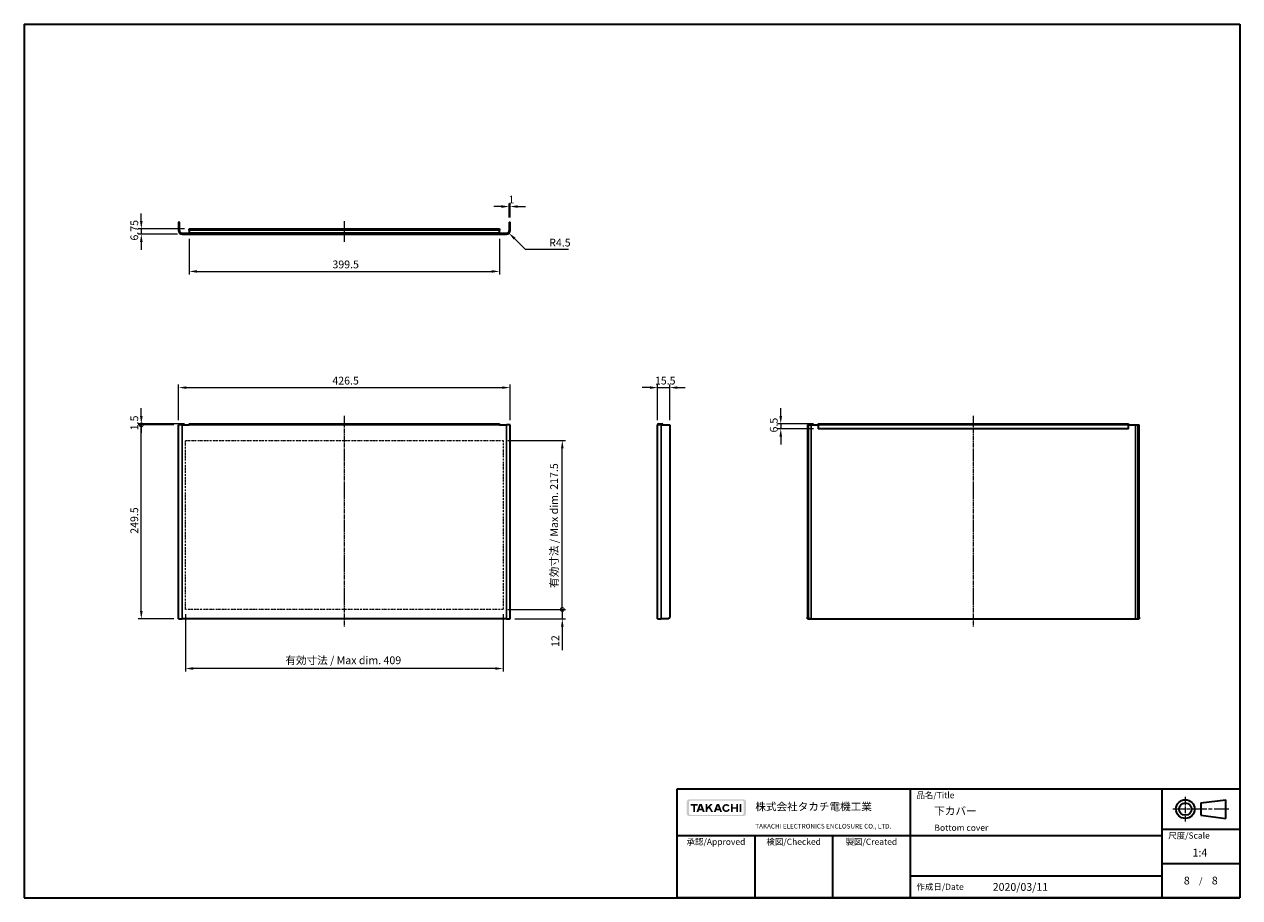
# Model space of a CAD drawing. Units: millimetres. Extents: x 0 to 12778, y 0 to 1686.
# Drawn here: x 11214 to 12778, y 0 to 1124 of the extents above; entities that cross this region are included whole.
import ezdxf
from ezdxf.enums import TextEntityAlignment as Align

# ---------------------------------------------------------------- set-up
doc = ezdxf.new("R2010")
doc.units = ezdxf.units.MM
doc.linetypes.add('CHAIN', pattern=[0.35429999999999995, 0.2362, -0.0295, 0.0591, -0.0295])
doc.linetypes.add('DASH_DOUBLE_DOT', pattern=[0.43979999999999997, 0.24, -0.06, 0.0098, -0.06, 0.01, -0.06])
for name, color, linetype, lineweight in [('Border (ISO)', 7, 'Continuous', 35), ('Centerline (ISO)', 131, 'Continuous', 18), ('Dimension (ISO)', 7, 'Continuous', 18), ('Dimension (ISO) @ 1', 7, 'Continuous', 18), ('Hatch (ISO)', 1, 'Continuous', 18), ('Sketch Geometry (ISO)', 7, 'Continuous', 18), ('Title (ISO)', 7, 'Continuous', 35), ('Visible (ISO)', 7, 'Continuous', 35), ('Visible Narrow (ISO)', 7, 'Continuous', 25)]:
    doc.layers.add(name, color=color, linetype=linetype, lineweight=lineweight)
doc.styles.add('Note Text (TK)', font='MS PGothic.ttf')
doc.styles.add('文字スタイル67', font='arial.ttf')
doc.dimstyles.new('Default - Method 1b (TK)', dxfattribs={"dimscale": 6, "dimtxt": 2.5, "dimasz": 2.5, "dimexe": 1, "dimexo": 1.499999999999999, "dimgap": 1, "dimtad": 1, "dimtoh": 1, "dimrnd": 1e-08, "dimdsep": 46, "dimtxsty": 'Note Text (TK)', "dimcen": 0.09, "dimdle": 5, "dimclrd": 100, "dimclre": 100, "dimclrt": 7, "dimadec": 1, "dimazin": 1, "dimtfac": 1, "dimtmove": 0, "dimatfit": 3, "dimfxl": 1, "dimtolj": 1, "dimlwd": -1, "dimlwe": -1, "dimarcsym": 0})

# ---------------------------------------------------------------- blocks, each defined once
blk = doc.blocks.new('図面枠 tk図枠')
at = {"layer": 'Border (ISO)'}
for p, q in [((14.49999999999999, 289), (405.4999999999999, 289)), ((14.49999999999999, 289), (14.50000000000001, 8.000000000000007)), ((405.4999999999999, 289), (405.4999999999999, 8.000000000000007)), ((14.50000000000001, 8.000000000000007), (405.4999999999999, 8.000000000000007))]:
    blk.add_line(p, q, dxfattribs=at)
blk = doc.blocks.new('表題欄 tk表題欄')
at = {"layer": 'Hatch (ISO)'}
h = blk.add_hatch(color=256, dxfattribs=at)
edge = h.paths.add_edge_path(flags=0)
edge.add_arc((95.57537688673352, 236.2990653650367), 0.5958259999999996, 269.9999999999897, 360)
edge.add_line((96.17120288673351, 236.2990653650368), (96.17120288673348, 239.7107813650365))
edge.add_arc((95.5753768867335, 239.7107813650366), 0.5958259999999996, 0, 90.0000000000068)
edge.add_line((95.57537688673342, 240.3066073650366), (79.13710888673356, 240.3066073650366))
edge.add_arc((79.13710888673353, 239.7107813650366), 0.5958259999999996, 89.99999999999744, 180)
edge.add_line((78.54128288673353, 239.7107813650365), (78.54128288673331, 236.2990653650368))
edge.add_arc((79.13710888673332, 236.2990653650365), 0.5958259999999996, 180, 270.0000000000231)
edge.add_line((79.13710888673356, 235.7032393650365), (95.57537688673342, 235.7032393650367))
edge = h.paths.add_edge_path()
edge.add_line((77.83935088673357, 239.9556413650366), (77.83935088673357, 236.0542053650368))
edge.add_arc((78.54128288673346, 236.0542053650367), 0.7019319999998935, 180, 270.0000000000087)
edge.add_line((78.54128288673357, 235.3522733650368), (96.17120288673352, 235.3522733650368))
edge.add_arc((96.17120288673351, 236.0542053650367), 0.7019319999998921, 270, 360)
edge.add_line((96.8731348867334, 236.0542053650368), (96.87313488673352, 239.9556413650366))
edge.add_arc((96.1712028867336, 239.9556413650367), 0.7019319999998921, 0, 90.00000000000873)
edge.add_line((96.17120288673348, 240.6575733650367), (78.54128288673357, 240.6575733650366))
edge.add_arc((78.54128288673357, 239.9556413650366), 0.7019319999999984, 90, 180)
for points in [[(79.07181288673355, 239.1476033650369), (79.07181288673355, 238.6578833650367), (79.92066088673353, 238.6578833650367), (79.92066088673353, 236.6581933650368), (80.50832488673353, 236.6581933650368), (80.50832488673353, 238.6578833650367), (81.35717288673355, 238.6578833650367), (81.35717288673355, 239.1476033650369)], [(85.68407849525303, 236.6581933650368), (84.9434673993943, 237.8918698287545), (84.41792288673358, 237.3246628822781), (84.41792288673358, 236.6581933650368), (83.89555488673355, 236.6581933650368), (83.89555488673355, 239.1476033650369), (84.41792288673358, 239.1476033650369), (84.41792288673358, 238.0993979968839), (85.38913556809511, 239.1476033650369), (86.10696490847272, 239.1476033650369), (85.31925422435492, 238.2974470774499), (86.30334488673353, 236.6581933650368)], [(92.09142939614459, 239.1476033650369), (92.09142939614459, 236.6581933650368), (92.60971639614465, 236.6581933650368), (92.60971639614465, 237.6580383650368), (93.76872039614462, 237.6580383650368), (93.76872039614462, 236.6581933650368), (94.28700739614459, 236.6581933650368), (94.28700739614459, 239.1476033650369), (93.76872039614462, 239.1476033650369), (93.76872039614462, 238.1477583650367), (92.60971639614465, 238.1477583650367), (92.60971639614465, 239.1476033650369)], [(94.84202339614467, 239.1476033650369), (94.84202339614467, 236.6581933650368), (95.36439139614473, 236.6581933650368), (95.36439139614473, 239.1476033650369)]]:
    blk.add_hatch(color=256, dxfattribs=at).paths.add_polyline_path(points)
h = blk.add_hatch(color=256, dxfattribs=at)
h.paths.add_polyline_path([(82.59020695886475, 237.7110913650368), (81.95242681460243, 237.7110913650368), (82.27131688673356, 238.5794973650367)], flags=0)
h.paths.add_polyline_path([(82.77903014574996, 237.1968853650368), (81.76360362771717, 237.1968853650368), (81.56578886050404, 236.6581933650368), (80.94907288673355, 236.6581933650368), (81.86321688673357, 239.1476033650369), (82.67941688673353, 239.1476033650369), (83.59356088673351, 236.6581933650368), (82.97684491296302, 236.6581933650368)])
h = blk.add_hatch(color=256, dxfattribs=at)
h.paths.add_polyline_path([(87.52707281460246, 237.7110913650368), (88.16485295886469, 237.7110913650368), (87.84596288673359, 238.5794973650367)], flags=0)
h.paths.add_polyline_path([(87.14043486050403, 236.6581933650368), (87.3382496277172, 237.1968853650368), (88.35367614574989, 237.1968853650368), (88.551490912963, 236.6581933650368), (89.16820688673343, 236.6581933650368), (88.25406288673352, 239.1476033650369), (87.43786288673356, 239.1476033650369), (86.52371888673358, 236.6581933650368)])
h = blk.add_hatch(color=256, dxfattribs=at)
edge = h.paths.add_edge_path()
edge.add_arc((90.52309888673334, 237.9028983650369), 1.273272000000011, 38.55054079078439, 336.5820184016556)
edge.add_line((91.69149139614446, 237.3968543650369), (91.17255542714857, 237.6216113977801))
edge.add_ellipse((90.52309888673352, 237.9028983650369), major_axis=(0, -0.7998759999999119), ratio=0.8673469387756529, start_angle=128.5505407907963, end_angle=426.582018401653, ccw=False)
edge.add_line((91.09381514418376, 238.3576891122095), (91.51887237036831, 238.6964075050431))
at = {"layer": 'Title (ISO)'}
for p, q in [((74.70882392282105, 244.052739026017), (255.7088239228211, 244.052739026017)), ((74.70882392282105, 209.052739026017), (74.70882392282105, 244.052739026017)), ((149.7088239228211, 244.052739026017), (149.7088239228211, 209.052739026017)), ((230.7088239228211, 244.052739026017), (230.7088239228211, 209.052739026017)), ((255.7088239228211, 244.052739026017), (255.7088239228211, 209.052739026017)), ((243.2088239228211, 239.552739026017), (251.2088239228211, 240.5527390260171)), ((243.2088239228211, 239.552739026017), (243.2088239228211, 235.552739026017)), ((251.2088239228211, 234.552739026017), (251.2088239228211, 240.5527390260171)), ((243.2088239228211, 235.552739026017), (251.2088239228211, 234.552739026017)), ((230.7088239228211, 231.052739026017), (255.7088239228211, 231.052739026017)), ((74.70882392282105, 229.052739026017), (230.7088239228211, 229.052739026017)), ((99.70882392282108, 229.052739026017), (99.70882392282108, 209.052739026017)), ((124.708823922821, 229.052739026017), (124.708823922821, 209.052739026017)), ((230.7088239228211, 220.052739026017), (255.7088239228211, 220.052739026017)), ((149.7088239228211, 216.052739026017), (230.7088239228211, 216.052739026017)), ((255.7088239228211, 209.052739026017), (74.70882392282105, 209.052739026017))]:
    blk.add_line(p, q, dxfattribs=at)
at = {"layer": 'Title (ISO)', "color": 4, "linetype": 'CHAIN', "lineweight": 18, "ltscale": 8.889559745788574}
blk.add_line((238.2088239228211, 241.552739026017), (238.2088239228211, 233.552739026017), dxfattribs=at)
at = {"layer": 'Title (ISO)', "color": 4, "linetype": 'CHAIN', "lineweight": 18, "ltscale": 20.00163269042969}
blk.add_line((252.2088239228211, 237.552739026017), (234.2088239228211, 237.552739026017), dxfattribs=at)
at = {"layer": 'Title (ISO)'}
for radius in [3, 2]:
    blk.add_circle((238.2088239228211, 237.552739026017), radius, dxfattribs=at)
at = {"layer": 'Title (ISO)', "color": 1, "char_height": 2.000000029802322, "line_spacing_factor": 1.5, "style": 'Note Text (TK)'}
for s, insert, attachment_point in [('\\fＭＳ Ｐゴシック|b0|i0;\\H2.0000;品名/Title', (151.708823922821, 242.052739026017), 4), ('\\fＭＳ Ｐゴシック|b0|i0;\\H2.0000;承認/Approved', (87.20882392282108, 227.052739026017), 5), ('\\fＭＳ Ｐゴシック|b0|i0;\\H2.0000;検図/Checked', (112.208823922821, 227.052739026017), 5), ('\\fＭＳ Ｐゴシック|b0|i0;\\H2.0000;製図/Created', (137.2088239228211, 227.052739026017), 5), ('\\fＭＳ Ｐゴシック|b0|i0;\\H2.0000;尺度/Scale', (232.7088239228211, 229.052739026017), 4), ('\\fＭＳ Ｐゴシック|b0|i0;\\H2.0000;作成日/Date', (151.708823922821, 212.552739026017), 4)]:
    blk.add_mtext(s, dxfattribs=dict(at, insert=insert, attachment_point=attachment_point))
at = {"layer": 'Title (ISO)', "color": 7, "line_spacing_factor": 1.5, "style": 'Note Text (TK)'}
for s, insert, char_height, attachment_point in [('株式会社タカチ電機工業', (99.87313488673345, 238.052739026017), 2.5, 4), ('\\fArial|b0|i0;\\H1.4986;TAKACHI ELECTRONICS ENCLOSURE CO., LTD.', (99.87313488673342, 232.052739026017), 1.49859994649887, 4), ('\\fＭＳ Ｐゴシック|b0|i0;\\H2.0000;/', (243.2088239228211, 214.552739026017), 2.000000029802322, 5)]:
    blk.add_mtext(s, dxfattribs=dict(at, insert=insert, char_height=char_height, attachment_point=attachment_point))
at = {"layer": 'Title (ISO)', "color": 7}
for tag, p, height, style in [('<品名>_001', (157.5667784682756, 235.6393867532898), 2.5, 'Note Text (TK)'), ('<Title>_001', (157.4932713957346, 230.5520568828656), 2.000000029802322, '文字スタイル67'), ('<ページ_No.>_001', (237.9488807410029, 213.302739026017), 2.5, 'Note Text (TK)'), ('<総ページ数>_001', (246.7997330137301, 213.302739026017), 2.5, 'Note Text (TK)'), ('作成日_001', (175.8664943773665, 211.2814322078352), 2.5, 'Note Text (TK)')]:
    blk.add_attdef(tag, p, '', height=height, dxfattribs=dict(at, style=style))
at = {"layer": 'Title (ISO)', "color": 7, "style": 'Note Text (TK)'}
blk.add_attdef('<尺度>', text='', height=2.5, dxfattribs=at).set_placement((243.2088239228211, 223.5527390260171), align=Align.MIDDLE_CENTER)
blk = doc.blocks.new('*D57')
at = {"layer": 'Defpoints', "color": 0}
for p in [(11838.65089365663, 656.375867231763), (11412.15089365662, 608.3758672317632), (11838.65089365663, 608.3758672317632)]:
    blk.add_point(p, dxfattribs=at)
at = {"layer": 'Dimension (ISO)', "color": 100}
for p, q in [((11412.15089365662, 614.3758672317631), (11412.15089365662, 660.375867231763)), ((11838.65089365663, 614.3758672317631), (11838.65089365663, 660.375867231763)), ((11422.15089365663, 656.375867231763), (11828.65089365663, 656.375867231763))]:
    blk.add_line(p, q, dxfattribs=at)
for points in [[(11422.15089365663, 658.0425338984297), (11422.15089365663, 654.7092005650965), (11412.15089365662, 656.375867231763)], [(11828.65089365663, 658.0425338984297), (11828.65089365663, 654.7092005650965), (11838.65089365663, 656.375867231763)]]:
    blk.add_solid(points, dxfattribs=at)
at = {"layer": 'Dimension (ISO)', "color": 7, "insert": (11610.0031663839, 665.375867231763), "char_height": 10, "attachment_point": 4, "style": 'Note Text (TK)'}
blk.add_mtext('\\A1;426.5', dxfattribs=at)
blk = doc.blocks.new('_DotSmall')
at = {"color": 0, "linetype": 'ByBlock', "const_width": 0.5}
blk.add_lwpolyline([(-0.0625, 0, 1), (0.0625, 0, 1)], format="xyb", close=True, dxfattribs=at)
blk = doc.blocks.new('*D58')
at = {"layer": 'Defpoints', "color": 0}
for p in [(11364.15089365663, 609.8758672317634), (11412.15089365663, 608.3758672317634), (11425.65089365663, 609.8758672317634)]:
    blk.add_point(p, dxfattribs=at)
at = {"layer": 'Dimension (ISO)', "color": 100}
for p, q in [((11364.15089365663, 619.8758672317634), (11364.15089365663, 629.8758672317634)), ((11419.65089365663, 609.8758672317634), (11360.15089365663, 609.8758672317634)), ((11406.15089365663, 608.3758672317634), (11360.15089365663, 608.3758672317634)), ((11364.15089365663, 608.3758672317634), (11364.15089365663, 609.8758672317634)), ((11364.15089365663, 608.3758672317634), (11364.15089365663, 598.3758672317634))]:
    blk.add_line(p, q, dxfattribs=at)
blk.add_solid([(11362.48422698996, 619.8758672317634), (11365.81756032329, 619.8758672317634), (11364.15089365663, 609.8758672317634)], dxfattribs=at)
at = {"layer": 'Dimension (ISO)', "color": 100, "xscale": 10, "yscale": 10, "zscale": 10, "rotation": 90}
blk.add_blockref('_DotSmall', (11364.15089365663, 608.3758672317634), dxfattribs=at)
at = {"layer": 'Dimension (ISO)', "color": 7, "insert": (11355.15089365663, 601.5122308681237), "char_height": 10, "attachment_point": 4, "rotation": 90, "style": 'Note Text (TK)'}
blk.add_mtext('\\A1;1.5', dxfattribs=at)
blk = doc.blocks.new('*D59')
at = {"layer": 'Defpoints', "color": 0}
for p in [(11364.15089365663, 608.3758672317634), (11412.15089365663, 608.3758672317634), (11412.15089365663, 358.8758672317632)]:
    blk.add_point(p, dxfattribs=at)
at = {"layer": 'Dimension (ISO)', "color": 100}
for p, q in [((11406.15089365663, 608.3758672317634), (11360.15089365663, 608.3758672317634)), ((11364.15089365663, 368.8758672317632), (11364.15089365663, 608.3758672317634)), ((11406.15089365663, 358.8758672317632), (11360.15089365663, 358.8758672317632))]:
    blk.add_line(p, q, dxfattribs=at)
blk.add_solid([(11362.48422698996, 368.8758672317632), (11365.81756032329, 368.8758672317632), (11364.15089365663, 358.8758672317632)], dxfattribs=at)
at = {"layer": 'Dimension (ISO)', "color": 100, "xscale": 10, "yscale": 10, "zscale": 10, "rotation": 90}
blk.add_blockref('_DotSmall', (11364.15089365663, 608.3758672317634), dxfattribs=at)
at = {"layer": 'Dimension (ISO)', "color": 7, "insert": (11355.15089365663, 468.3017763226722), "char_height": 10, "attachment_point": 4, "rotation": 90, "style": 'Note Text (TK)'}
blk.add_mtext('\\A1;249.5', dxfattribs=at)
blk = doc.blocks.new('*D60')
at = {"layer": 'Defpoints', "color": 0}
for p in [(11420.90089365663, 370.8758672317632), (11829.90089365663, 370.8758672317632), (11420.90089365663, 294.8758672317631)]:
    blk.add_point(p, dxfattribs=at)
at = {"layer": 'Dimension (ISO)', "color": 100}
for p, q in [((11420.90089365663, 364.8758672317632), (11420.90089365663, 290.8758672317631)), ((11829.90089365663, 364.8758672317632), (11829.90089365663, 290.8758672317631)), ((11819.90089365662, 294.8758672317631), (11430.90089365663, 294.8758672317631))]:
    blk.add_line(p, q, dxfattribs=at)
for points in [[(11430.90089365663, 296.5425338984298), (11430.90089365663, 293.2092005650964), (11420.90089365663, 294.8758672317631)], [(11819.90089365662, 296.5425338984298), (11819.90089365662, 293.2092005650964), (11829.90089365663, 294.8758672317631)]]:
    blk.add_solid(points, dxfattribs=at)
at = {"layer": 'Dimension (ISO)', "color": 7, "insert": (11549.52021183844, 305.4667763226722), "char_height": 10, "attachment_point": 4, "style": 'Note Text (TK)'}
blk.add_mtext('\\A1;\\fＭＳ Ｐゴシック|b0|i0;\\H10.0000;有効寸法 / Max dim. 409', dxfattribs=at)
blk = doc.blocks.new('*D61')
at = {"layer": 'Defpoints', "color": 0}
for p in [(11829.90089365663, 588.3758672317634), (11905.90089365663, 588.3758672317634), (11829.90089365663, 370.8758672317633)]:
    blk.add_point(p, dxfattribs=at)
at = {"layer": 'Dimension (ISO)', "color": 100}
for p, q in [((11835.90089365663, 588.3758672317634), (11909.90089365663, 588.3758672317634)), ((11905.90089365663, 370.8758672317634), (11905.90089365663, 578.3758672317634)), ((11835.90089365663, 370.8758672317633), (11909.90089365663, 370.8758672317634))]:
    blk.add_line(p, q, dxfattribs=at)
blk.add_solid([(11904.23422698996, 578.3758672317634), (11907.56756032329, 578.3758672317634), (11905.90089365663, 588.3758672317634)], dxfattribs=at)
at = {"layer": 'Dimension (ISO)', "color": 100, "xscale": 10, "yscale": 10, "zscale": 10, "rotation": 270}
blk.add_blockref('_DotSmall', (11905.90089365663, 370.8758672317634), dxfattribs=at)
at = {"layer": 'Dimension (ISO)', "color": 7, "insert": (11895.30998456572, 398.6431399590359), "char_height": 10, "attachment_point": 4, "rotation": 90, "style": 'Note Text (TK)'}
blk.add_mtext('\\A1;\\fＭＳ Ｐゴシック|b0|i0;\\H10.0000;有効寸法 / Max dim. 217.5', dxfattribs=at)
blk = doc.blocks.new('*D62')
at = {"layer": 'Defpoints', "color": 0}
for p in [(11829.90089365663, 370.8758672317633), (11905.90089365663, 370.8758672317634), (11838.65089365663, 358.8758672317632)]:
    blk.add_point(p, dxfattribs=at)
at = {"layer": 'Dimension (ISO)', "color": 100}
for p, q in [((11905.90089365663, 370.8758672317634), (11905.90089365663, 390.8758672317635)), ((11835.90089365663, 370.8758672317633), (11909.90089365663, 370.8758672317634)), ((11905.90089365663, 370.8758672317634), (11905.90089365663, 358.8758672317633)), ((11844.65089365663, 358.8758672317632), (11909.90089365663, 358.8758672317633)), ((11905.90089365663, 348.8758672317633), (11905.90089365663, 318.6031397761613))]:
    blk.add_line(p, q, dxfattribs=at)
blk.add_solid([(11904.23422698996, 348.8758672317633), (11907.56756032329, 348.8758672317633), (11905.90089365663, 358.8758672317633)], dxfattribs=at)
at = {"layer": 'Dimension (ISO)', "color": 100, "xscale": 10, "yscale": 10, "zscale": 10, "rotation": 270}
blk.add_blockref('_DotSmall', (11905.90089365663, 370.8758672317634), dxfattribs=at)
at = {"layer": 'Dimension (ISO)', "color": 7, "insert": (11896.90089365663, 322.6031397761578), "char_height": 10, "attachment_point": 4, "rotation": 90, "style": 'Note Text (TK)'}
blk.add_mtext('\\A1;12', dxfattribs=at)
blk = doc.blocks.new('*D63')
at = {"layer": 'Defpoints', "color": 0}
for p in [(11425.65089365663, 860.6590854203727), (11364.15089365663, 853.9090854203728), (11416.65089365663, 853.9090854203728)]:
    blk.add_point(p, dxfattribs=at)
at = {"layer": 'Dimension (ISO)', "color": 100}
for p, q in [((11364.15089365663, 870.6590854203725), (11364.15089365663, 880.6590854203725)), ((11419.65089365663, 860.6590854203727), (11360.15089365663, 860.6590854203727)), ((11364.15089365663, 860.6590854203727), (11364.15089365663, 853.9090854203728)), ((11410.65089365663, 853.9090854203728), (11360.15089365663, 853.9090854203728)), ((11364.15089365663, 843.9090854203728), (11364.15089365663, 833.9090854203728))]:
    blk.add_line(p, q, dxfattribs=at)
for points in [[(11362.48422698996, 870.6590854203725), (11365.81756032329, 870.6590854203725), (11364.15089365663, 860.6590854203727)], [(11362.48422698996, 843.9090854203728), (11365.81756032329, 843.9090854203728), (11364.15089365663, 853.9090854203728)]]:
    blk.add_solid(points, dxfattribs=at)
at = {"layer": 'Dimension (ISO)', "color": 7, "insert": (11355.15089365663, 845.6647672385512), "char_height": 10, "attachment_point": 4, "rotation": 90, "style": 'Note Text (TK)'}
blk.add_mtext('\\A1;6.75', dxfattribs=at)
blk = doc.blocks.new('*D64')
at = {"layer": 'Defpoints', "color": 0}
for p in [(11425.65089365663, 853.9090854203722), (11825.15089365663, 853.9090854203724), (11825.15089365663, 805.9090854203724)]:
    blk.add_point(p, dxfattribs=at)
at = {"layer": 'Dimension (ISO)', "color": 100}
for p, q in [((11425.65089365663, 847.9090854203723), (11425.65089365663, 801.9090854203723)), ((11825.15089365663, 847.9090854203723), (11825.15089365663, 801.9090854203723)), ((11435.65089365663, 805.9090854203724), (11815.15089365662, 805.9090854203724))]:
    blk.add_line(p, q, dxfattribs=at)
for points in [[(11435.65089365663, 807.575752087039), (11435.65089365663, 804.2424187537056), (11425.65089365663, 805.9090854203724)], [(11815.15089365662, 807.575752087039), (11815.15089365662, 804.2424187537056), (11825.15089365663, 805.9090854203724)]]:
    blk.add_solid(points, dxfattribs=at)
at = {"layer": 'Dimension (ISO)', "color": 7, "insert": (11610.11680274754, 814.9090854203723), "char_height": 10, "attachment_point": 4, "style": 'Note Text (TK)'}
blk.add_mtext('\\A1;399.5', dxfattribs=at)
blk = doc.blocks.new('*D65')
at = {"layer": 'Defpoints', "color": 0}
for p in [(11834.15089365662, 858.4090854203713), (11837.33287417197, 855.2271049050332)]:
    blk.add_point(p, dxfattribs=at)
at = {"layer": 'Dimension (ISO)', "color": 100}
for p, q in [((11858.54607760759, 834.0139014694331), (11844.40394198384, 848.156037093172)), ((11913.67679294185, 834.013901469434), (11858.54607760759, 834.0139014694331))]:
    blk.add_line(p, q, dxfattribs=at)
blk.add_solid([(11845.58245328581, 849.3345483951497), (11843.22543068186, 846.9775257911942), (11837.33287417197, 855.2271049050332)], dxfattribs=at)
at = {"layer": 'Dimension (ISO)', "color": 7, "insert": (11889.01770203276, 843.0139014694342), "char_height": 10, "attachment_point": 4, "style": 'Note Text (TK)'}
blk.add_mtext('\\A1;R4.5', dxfattribs=at)
blk = doc.blocks.new('*D66')
at = {"layer": 'Defpoints', "color": 0}
for p in [(11838.65089365663, 889.4090854203723), (11837.65089365663, 869.4090854203723), (11838.65089365663, 869.4090854203723)]:
    blk.add_point(p, dxfattribs=at)
at = {"layer": 'Dimension (ISO)', "color": 100}
for p, q in [((11837.65089365663, 875.4090854203722), (11837.65089365663, 893.4090854203724)), ((11838.65089365663, 875.4090854203722), (11838.65089365663, 893.4090854203724)), ((11827.65089365663, 889.4090854203723), (11817.65089365663, 889.4090854203723)), ((11837.65089365663, 889.4090854203723), (11838.65089365663, 889.4090854203723)), ((11848.65089365663, 889.4090854203723), (11858.65089365663, 889.4090854203723))]:
    blk.add_line(p, q, dxfattribs=at)
for points in [[(11827.65089365663, 891.0757520870388), (11827.65089365663, 887.7424187537057), (11837.65089365663, 889.4090854203723)], [(11848.65089365663, 891.0757520870388), (11848.65089365663, 887.7424187537057), (11838.65089365663, 889.4090854203723)]]:
    blk.add_solid(points, dxfattribs=at)
at = {"layer": 'Dimension (ISO)', "color": 7, "insert": (11836.64521183844, 898.4090854203722), "char_height": 10, "attachment_point": 4, "style": 'Note Text (TK)'}
blk.add_mtext('\\A1;1', dxfattribs=at)
blk = doc.blocks.new('*D67')
at = {"layer": 'Defpoints', "color": 0}
for p in [(12044.09845873453, 656.375867231763), (12028.59845873453, 608.3758672317632), (12044.09845873453, 608.3758672317632)]:
    blk.add_point(p, dxfattribs=at)
at = {"layer": 'Dimension (ISO)', "color": 100}
for p, q in [((12028.59845873453, 614.3758672317631), (12028.59845873453, 660.375867231763)), ((12044.09845873453, 614.3758672317631), (12044.09845873453, 660.375867231763)), ((12018.59845873453, 656.375867231763), (12008.59845873453, 656.375867231763)), ((12028.59845873453, 656.375867231763), (12044.09845873453, 656.375867231763)), ((12054.09845873453, 656.375867231763), (12064.09845873453, 656.375867231763))]:
    blk.add_line(p, q, dxfattribs=at)
for points in [[(12018.59845873453, 658.0425338984297), (12018.59845873453, 654.7092005650965), (12028.59845873453, 656.375867231763)], [(12054.09845873453, 658.0425338984297), (12054.09845873453, 654.7092005650965), (12044.09845873453, 656.375867231763)]]:
    blk.add_solid(points, dxfattribs=at)
at = {"layer": 'Dimension (ISO)', "color": 7, "insert": (12025.09845873453, 665.375867231763), "char_height": 10, "attachment_point": 4, "style": 'Note Text (TK)'}
blk.add_mtext('\\A1;15.5', dxfattribs=at)
blk = doc.blocks.new('*D68')
at = {"layer": 'Defpoints', "color": 0}
for p in [(12187.02649880282, 603.3758672317636), (12235.02649880282, 609.8758672317636), (12235.02649880282, 603.3758672317636)]:
    blk.add_point(p, dxfattribs=at)
at = {"layer": 'Dimension (ISO)', "color": 100}
for p, q in [((12187.02649880282, 619.8758672317636), (12187.02649880282, 629.8758672317636)), ((12229.02649880282, 609.8758672317636), (12183.02649880282, 609.8758672317636)), ((12229.02649880282, 603.3758672317636), (12183.02649880282, 603.3758672317636)), ((12187.02649880282, 609.8758672317636), (12187.02649880282, 603.3758672317636)), ((12187.02649880282, 593.3758672317636), (12187.02649880282, 583.3758672317636))]:
    blk.add_line(p, q, dxfattribs=at)
for points in [[(12185.35983213615, 619.8758672317636), (12188.69316546949, 619.8758672317636), (12187.02649880282, 609.8758672317636)], [(12185.35983213615, 593.3758672317636), (12188.69316546949, 593.3758672317636), (12187.02649880282, 603.3758672317636)]]:
    blk.add_solid(points, dxfattribs=at)
at = {"layer": 'Dimension (ISO)', "color": 7, "insert": (12178.02649880282, 598.6429126863055), "char_height": 10, "attachment_point": 4, "rotation": 90, "style": 'Note Text (TK)'}
blk.add_mtext('\\A1;6.5', dxfattribs=at)

msp = doc.modelspace()

# ---------------------------------------------------------------- linework, layer by layer
at = {"layer": 'Centerline (ISO)', "linetype": 'CHAIN', "ltscale": 7.431099414825439}
msp.add_line((11625.40089365662, 870.6590854203723), (11625.40089365662, 843.9090854203723), dxfattribs=at)
at = {"layer": 'Centerline (ISO)', "linetype": 'CHAIN', "ltscale": 23.99096870422363}
for p, q in [((11625.40089365662, 619.8758672317632), (11625.40089365662, 348.8758672317631)), ((12434.77649880282, 619.8758672317633), (12434.77649880281, 348.8758672317631))]:
    msp.add_line(p, q, dxfattribs=at)
at = {"layer": 'Sketch Geometry (ISO)', "color": 4, "linetype": 'DASH_DOUBLE_DOT', "lineweight": 18, "ltscale": 8.942001342773438}
for p, q in [((11420.90089365663, 588.3758672317632), (11829.90089365663, 588.3758672317632)), ((11829.90089365663, 370.8758672317632), (11420.90089365663, 370.8758672317632))]:
    msp.add_line(p, q, dxfattribs=at)
at = {"layer": 'Sketch Geometry (ISO)', "color": 4, "linetype": 'DASH_DOUBLE_DOT', "lineweight": 18, "ltscale": 8.831124305725098}
for p, q in [((11420.90089365663, 370.8758672317632), (11420.90089365663, 588.3758672317632)), ((11829.90089365663, 588.3758672317632), (11829.90089365663, 370.8758672317632))]:
    msp.add_line(p, q, dxfattribs=at)
at = {"layer": 'Visible (ISO)'}
for p, q in [((11412.15089365662, 869.4090854203722), (11412.15089365662, 858.409085420372)), ((11413.15089365663, 869.4090854203722), (11412.15089365662, 869.4090854203722)), ((11413.15089365663, 858.409085420372), (11413.15089365663, 869.4090854203722)), ((11425.65089365663, 860.6590854203721), (11825.15089365663, 860.6590854203723)), ((11425.65089365663, 859.1590854203725), (11425.65089365663, 860.6590854203721)), ((11825.15089365663, 860.6590854203723), (11825.15089365663, 859.1590854203728)), ((11837.65089365663, 869.4090854203723), (11838.65089365663, 869.4090854203723)), ((11837.65089365663, 869.4090854203723), (11837.65089365663, 858.4090854203724)), ((11838.65089365663, 858.4090854203724), (11838.65089365663, 869.4090854203723)), ((11425.65089365663, 854.9090854203722), (11416.65089365663, 854.9090854203722)), ((11416.65089365663, 853.909085420372), (11425.65089365663, 853.909085420372)), ((11425.65089365663, 859.1590854203725), (11425.65089365663, 855.4090854203728)), ((11425.65089365663, 853.909085420372), (11425.65089365663, 855.4090854203725)), ((11425.65089365663, 853.909085420372), (11825.15089365663, 853.9090854203724)), ((11825.15089365663, 855.4090854203728), (11825.15089365663, 859.1590854203728)), ((11825.15089365663, 855.409085420373), (11825.15089365663, 853.9090854203724)), ((11834.15089365662, 854.9090854203724), (11825.15089365663, 854.9090854203724)), ((11825.15089365663, 853.9090854203724), (11834.15089365662, 853.9090854203724)), ((11412.15089365662, 358.8758672317631), (11412.15089365662, 608.3758672317632)), ((11416.65089365663, 608.3758672317632), (11412.15089365662, 608.3758672317632)), ((11416.65089365663, 608.3758672317632), (11425.65089365663, 608.3758672317632)), ((11425.65089365663, 608.3758672317632), (11425.65089365663, 609.8758672317633)), ((11425.65089365663, 609.8758672317631), (11825.15089365663, 609.8758672317631)), ((11825.15089365663, 609.8758672317633), (11825.15089365663, 608.3758672317633)), ((11825.15089365663, 608.3758672317632), (11834.15089365662, 608.3758672317632)), ((11838.65089365663, 608.3758672317632), (11834.15089365662, 608.3758672317632)), ((11838.65089365663, 358.8758672317631), (11838.65089365663, 608.3758672317632)), ((12028.59845873453, 358.8758672317631), (12028.59845873453, 608.3758672317632)), ((12033.09845873453, 608.3758672317632), (12028.59845873453, 608.3758672317632)), ((12030.09845873453, 609.8758672317631), (12033.84845873453, 609.8758672317633)), ((12033.84845873453, 608.8758672317633), (12030.09845873453, 608.8758672317633)), ((12033.09845873453, 608.3758672317632), (12044.09845873453, 608.3758672317632)), ((12044.09845873453, 608.3758672317632), (12044.09845873453, 360.8758672317632)), ((12221.52649880282, 608.3758672317632), (12221.52649880282, 360.8758672317632)), ((12222.52649880282, 608.3758672317632), (12221.52649880282, 608.3758672317632)), ((12222.52649880281, 608.3758672317632), (12226.02649880281, 608.3758672317632)), ((12222.52649880282, 360.8758672317632), (12222.52649880282, 608.3758672317632)), ((12226.02649880281, 608.3758672317632), (12235.02649880281, 608.3758672317632)), ((12235.02649880282, 609.8758672317633), (12634.52649880282, 609.8758672317631)), ((12235.02649880282, 608.3758672317632), (12235.02649880282, 609.8758672317633)), ((12235.02649880282, 608.3758672317632), (12235.02649880282, 603.3758672317634)), ((12634.52649880282, 603.3758672317634), (12235.02649880282, 603.3758672317634)), ((12634.52649880282, 609.8758672317633), (12634.52649880282, 608.3758672317632)), ((12634.52649880282, 603.3758672317634), (12634.52649880282, 608.3758672317632)), ((12634.52649880281, 608.3758672317632), (12643.52649880281, 608.3758672317632)), ((12643.52649880281, 608.3758672317632), (12647.02649880282, 608.3758672317632)), ((12647.02649880282, 608.3758672317632), (12648.02649880282, 608.3758672317632)), ((12647.02649880282, 360.8758672317632), (12647.02649880282, 608.3758672317632)), ((12648.02649880282, 360.8758672317632), (12648.02649880282, 608.3758672317632)), ((12221.52649880282, 358.8758672317631), (12221.52649880282, 360.8758672317632)), ((12222.52649880282, 360.8758672317632), (12222.52649880282, 358.8758672317631)), ((12647.02649880282, 358.8758672317631), (12647.02649880282, 360.8758672317632)), ((12648.02649880282, 360.8758672317632), (12648.02649880282, 358.8758672317631)), ((11412.15089365662, 358.8758672317631), (11416.65089365663, 358.8758672317631)), ((11834.15089365662, 358.8758672317631), (11416.65089365663, 358.8758672317631)), ((11834.15089365662, 358.8758672317631), (11838.65089365663, 358.8758672317631)), ((12028.59845873453, 358.8758672317631), (12033.09845873453, 358.8758672317631)), ((12042.09845873453, 358.8758672317631), (12033.09845873453, 358.8758672317631)), ((12221.52649880282, 358.8758672317631), (12222.52649880282, 358.8758672317631)), ((12222.52649880281, 358.8758672317631), (12226.02649880281, 358.8758672317631)), ((12226.02649880281, 358.8758672317631), (12643.52649880281, 358.8758672317631)), ((12643.52649880281, 358.8758672317631), (12647.02649880282, 358.8758672317631)), ((12647.02649880282, 358.8758672317631), (12648.02649880282, 358.8758672317631))]:
    msp.add_line(p, q, dxfattribs=at)
for centre, radius, start, end in [((11416.65089365663, 858.409085420372), 4.500000000000028, 180, 270), ((11416.65089365663, 858.409085420372), 3.499999999999961, 180, 270), ((11834.15089365662, 858.4090854203724), 3.499999999999978, 270, 0), ((11834.15089365662, 858.4090854203722), 4.499999999999972, 270, 0), ((12030.09845873453, 608.3758672317633), 1.500000000000051, 90, 180), ((12030.09845873453, 608.3758672317632), 0.5000000000001137, 90, 180), ((12033.84845873453, 608.3758672317633), 1.500000000000021, 0, 90), ((12033.84845873453, 608.3758672317633), 0.5000000000000094, 0, 90), ((12042.09845873453, 360.8758672317632), 2.000000000000006, 270, 0)]:
    msp.add_arc(centre, radius, start, end, dxfattribs=at)
at = {"layer": 'Visible Narrow (ISO)'}
for p, q in [((11412.15089365662, 858.409085420372), (11413.15089365663, 858.409085420372)), ((11416.65089365663, 853.909085420372), (11416.65089365663, 854.9090854203722)), ((11825.15089365663, 859.1590854203728), (11425.65089365663, 859.1590854203725)), ((11425.65089365663, 855.4090854203728), (11825.15089365663, 855.4090854203728)), ((11834.15089365662, 853.9090854203724), (11834.15089365662, 854.9090854203724)), ((11838.65089365663, 858.4090854203724), (11837.65089365663, 858.4090854203724)), ((11416.65089365663, 358.8758672317631), (11416.65089365663, 608.3758672317632)), ((11425.65089365663, 608.3758672317632), (11825.15089365663, 608.3758672317632)), ((11834.15089365662, 358.8758672317631), (11834.15089365662, 608.3758672317632)), ((12033.09845873453, 358.8758672317631), (12033.09845873453, 608.3758672317632)), ((12226.02649880281, 608.3758672317632), (12226.02649880281, 358.8758672317631)), ((12634.52649880282, 608.3758672317632), (12235.02649880282, 608.3758672317632)), ((12643.52649880281, 608.3758672317632), (12643.52649880281, 358.8758672317631)), ((12222.52649880282, 360.8758672317632), (12221.52649880282, 360.8758672317632)), ((12648.02649880282, 360.8758672317632), (12647.02649880282, 360.8758672317632))]:
    msp.add_line(p, q, dxfattribs=at)

# ---------------------------------------------------------------- block references
at = {"xscale": 4, "yscale": 4, "zscale": 4}
msp.add_blockref('図面枠 tk図枠', (11155.59661461037, -32.06417119033699), dxfattribs=at)
ref = msp.add_blockref('表題欄 tk表題欄', (11754.76131891908, -836.275127294405), dxfattribs=dict(xscale=4, yscale=4, zscale=4))
ref.add_attrib('<品名>_001', '下カバー', (12384.51706915582, 106.623328809663), dxfattribs={"layer": 'Title (ISO)', "color": 7, "height": 10, "style": 'Note Text (TK)'})
ref.add_attrib('<尺度>_001', '1:4', (12716.92382687628, 52.91536496245988), dxfattribs={"layer": 'Title (ISO)', "color": 7, "height": 10, "style": 'Note Text (TK)'})
ref.add_attrib('作成日_001', '2020/03/11', (12459.7955701805, 8.768784753857508), dxfattribs={"layer": 'Title (ISO)', "color": 7, "height": 10, "style": 'Note Text (TK)'})
ref.add_attrib('<Title>_001', 'Bottom cover', (12384.77806071004, 86.00131306208465), dxfattribs={"layer": 'Title (ISO)', "color": 7, "height": 8.00000011920929, "style": '文字スタイル67'})
ref.add_attrib('<ページ_No.>_001', '8', (12705.73576877135, 17.00063099247343), dxfattribs={"layer": 'Title (ISO)', "color": 7, "height": 10, "style": 'Note Text (TK)'})
ref.add_attrib('<総ページ数>_001', '8', (12741.73576877135, 17.00063099247343), dxfattribs={"layer": 'Title (ISO)', "color": 7, "height": 10, "style": 'Note Text (TK)'})

# ---------------------------------------------------------------- dimensions: what is measured, and where the dimension line sits
at = {"layer": 'Dimension (ISO) @ 1', "color": 100}
for base, p1, p2, angle, override, picture, middle in [((11838.65089365663, 889.4090854203723), (11837.65089365663, 869.4090854203723), (11838.65089365663, 869.4090854203723), 180, {"dimscale": 1, "dimtxt": 10, "dimasz": 10, "dimexe": 4, "dimexo": 5.999999999999999, "dimgap": 4, "dimtoh": 0, "dimdec": 2, "dimcen": 0.36, "dimtol": 0, "dimlim": 0, "dimtp": 0, "dimtm": 0, "dimtdec": 2, "dimtix": 0, "dimtofl": 1, "dimtmove": 0, "dimatfit": 1}, '*D66', (11838.15089365663, 889.4090854203723)), ((11364.15089365663, 853.9090854203728), (11425.65089365663, 860.6590854203721), (11416.65089365663, 853.9090854203722), 270, {"dimscale": 1, "dimtxt": 10, "dimasz": 10, "dimexe": 4, "dimexo": 5.999999999999999, "dimgap": 4, "dimtoh": 0, "dimdec": 2, "dimcen": 0.36, "dimtol": 0, "dimlim": 0, "dimtp": 0, "dimtm": 0, "dimtdec": 2, "dimtix": 0, "dimtofl": 1, "dimtmove": 0, "dimatfit": 1}, '*D63', (11364.15089365663, 857.2840854203693)), ((11825.15089365663, 805.9090854203724), (11425.65089365663, 853.9090854203722), (11825.15089365663, 853.9090854203724), 180, {"dimscale": 1, "dimtxt": 10, "dimasz": 10, "dimexe": 4, "dimexo": 5.999999999999999, "dimgap": 4, "dimtoh": 0, "dimdec": 2, "dimcen": 0.36, "dimtol": 0, "dimlim": 0, "dimtp": 0, "dimtm": 0, "dimtdec": 2, "dimtix": 0, "dimtofl": 0, "dimtmove": 0, "dimatfit": 1}, '*D64', (11625.40089365662, 805.9090854203724)), ((11364.15089365663, 609.8758672317634), (11412.15089365662, 608.3758672317632), (11425.65089365663, 609.8758672317631), 90, {"dimscale": 1, "dimtxt": 10, "dimasz": 10, "dimexe": 4, "dimexo": 5.999999999999999, "dimgap": 4, "dimtoh": 0, "dimdec": 2, "dimblk1": 'DotSmall', "dimsah": 1, "dimcen": 0.36, "dimdle": 0, "dimtol": 0, "dimlim": 0, "dimtp": 0, "dimtm": 0, "dimtdec": 2, "dimtix": 0, "dimtofl": 1, "dimtmove": 0, "dimatfit": 1}, '*D58', (11364.15089365663, 609.1258672317601)), ((12187.02649880282, 603.3758672317636), (12235.02649880282, 609.8758672317633), (12235.02649880282, 603.3758672317634), 270, {"dimscale": 1, "dimtxt": 10, "dimasz": 10, "dimexe": 4, "dimexo": 5.999999999999999, "dimgap": 4, "dimtoh": 0, "dimdec": 2, "dimcen": 0.36, "dimtol": 0, "dimlim": 0, "dimtp": 0, "dimtm": 0, "dimtdec": 2, "dimtix": 0, "dimtofl": 1, "dimtmove": 0, "dimatfit": 1}, '*D68', (12187.02649880282, 606.62586723176)), ((11364.15089365663, 608.3758672317634), (11412.15089365662, 358.8758672317631), (11412.15089365662, 608.3758672317632), 90, {"dimscale": 1, "dimtxt": 10, "dimasz": 10, "dimexe": 4, "dimexo": 5.999999999999999, "dimgap": 4, "dimtoh": 0, "dimdec": 2, "dimblk2": 'DotSmall', "dimsah": 1, "dimcen": 0.36, "dimdle": 0, "dimtol": 0, "dimlim": 0, "dimtp": 0, "dimtm": 0, "dimtdec": 2, "dimtix": 0, "dimtofl": 0, "dimtmove": 0, "dimatfit": 1}, '*D59', (11364.15089365663, 483.5858672317631)), ((11905.90089365663, 370.8758672317634), (11838.65089365663, 358.8758672317631), (11829.90089365663, 370.8758672317632), 90, {"dimscale": 1, "dimtxt": 10, "dimasz": 10, "dimexe": 4, "dimexo": 5.999999999999999, "dimgap": 4, "dimtoh": 0, "dimdec": 2, "dimblk2": 'DotSmall', "dimsah": 1, "dimcen": 0.36, "dimdle": 0, "dimtol": 0, "dimlim": 0, "dimtp": 0, "dimtm": 0, "dimtdec": 2, "dimtix": 0, "dimtofl": 1, "dimtmove": 0, "dimatfit": 1}, '*D62', (11905.90089365663, 328.7395034125215))]:
    dim = msp.add_linear_dim(base=base, p1=p1, p2=p2, angle=angle, dimstyle='Default - Method 1b (TK)', override=override, dxfattribs=at)
    dim.commit()
    dim.dimension.update_dxf_attribs({"geometry": picture, "text_midpoint": middle, "dimtype": 128})
dim = msp.add_radius_dim(center=(11834.15089365662, 858.4090854203713), mpoint=(11837.33287417197, 855.2271049050332), dimstyle='Default - Method 1b (TK)', override={"dimscale": 1, "dimtxt": 10, "dimasz": 10, "dimexe": 4, "dimexo": 5.999999999999999, "dimgap": 4, "dimtih": 1, "dimdec": 2, "dimlfac": 1.00000000000006, "dimcen": 0, "dimtol": 0, "dimlim": 0, "dimtp": 0, "dimtm": 0, "dimtdec": 2, "dimtix": 0, "dimtofl": 0, "dimtmove": 0, "dimatfit": 3}, dxfattribs=at)
dim.commit()
dim.dimension.update_dxf_attribs({"geometry": '*D65', "text_midpoint": (11901.3472474873, 834.013901469434), "dimtype": 132})
for base, p1, p2, override, picture, middle in [((11838.65089365663, 656.375867231763), (11412.15089365662, 608.3758672317632), (11838.65089365663, 608.3758672317632), {"dimscale": 1, "dimtxt": 10, "dimasz": 10, "dimexe": 4, "dimexo": 5.999999999999999, "dimgap": 4, "dimtoh": 0, "dimdec": 2, "dimcen": 0.36, "dimtol": 0, "dimlim": 0, "dimtp": 0, "dimtm": 0, "dimtdec": 2, "dimtix": 0, "dimtofl": 0, "dimtmove": 0, "dimatfit": 1}, '*D57', (11625.40089365662, 656.375867231763)), ((12044.09845873453, 656.375867231763), (12028.59845873453, 608.3758672317632), (12044.09845873453, 608.3758672317632), {"dimscale": 1, "dimtxt": 10, "dimasz": 10, "dimexe": 4, "dimexo": 5.999999999999999, "dimgap": 4, "dimtoh": 0, "dimdec": 2, "dimcen": 0.36, "dimtol": 0, "dimlim": 0, "dimtp": 0, "dimtm": 0, "dimtdec": 2, "dimtix": 0, "dimtofl": 1, "dimtmove": 0, "dimatfit": 1}, '*D67', (12036.34845873453, 656.375867231763))]:
    dim = msp.add_linear_dim(base=base, p1=p1, p2=p2, dimstyle='Default - Method 1b (TK)', override=override, dxfattribs=at)
    dim.commit()
    dim.dimension.update_dxf_attribs({"geometry": picture, "text_midpoint": middle, "dimtype": 128})
for base, p2, angle, override, picture, middle in [((11905.90089365663, 588.3758672317634), (11829.90089365663, 588.3758672317632), 90, {"dimscale": 1, "dimtxt": 10, "dimasz": 10, "dimexe": 4, "dimexo": 5.999999999999999, "dimgap": 4, "dimtoh": 0, "dimdec": 2, "dimblk1": 'DotSmall', "dimsah": 1, "dimcen": 0.36, "dimdle": 0, "dimtol": 0, "dimlim": 0, "dimtp": 0, "dimtm": 0, "dimtdec": 2, "dimtix": 0, "dimtofl": 0, "dimtmove": 0, "dimatfit": 1}, '*D61', (11905.90089365663, 479.6658672317631)), ((11420.90089365663, 294.8758672317631), (11420.90089365663, 370.8758672317632), 180, {"dimscale": 1, "dimtxt": 10, "dimasz": 10, "dimexe": 4, "dimexo": 5.999999999999999, "dimgap": 4, "dimtoh": 0, "dimdec": 2, "dimcen": 0.36, "dimtol": 0, "dimlim": 0, "dimtp": 0, "dimtm": 0, "dimtdec": 2, "dimtix": 0, "dimtofl": 0, "dimtmove": 0, "dimatfit": 1}, '*D60', (11625.40089365662, 294.8758672317631))]:
    dim = msp.add_linear_dim(base=base, p1=(11829.90089365663, 370.8758672317632), p2=p2, angle=angle, text='\\fＭＳ Ｐゴシック|b0|i0;\\H10.0000;有効寸法 / Max dim. <>', dimstyle='Default - Method 1b (TK)', override=override, dxfattribs=at)
    dim.commit()
    dim.dimension.update_dxf_attribs({"geometry": picture, "text_midpoint": middle, "dimtype": 128})

doc.saveas('drawing.dxf')
